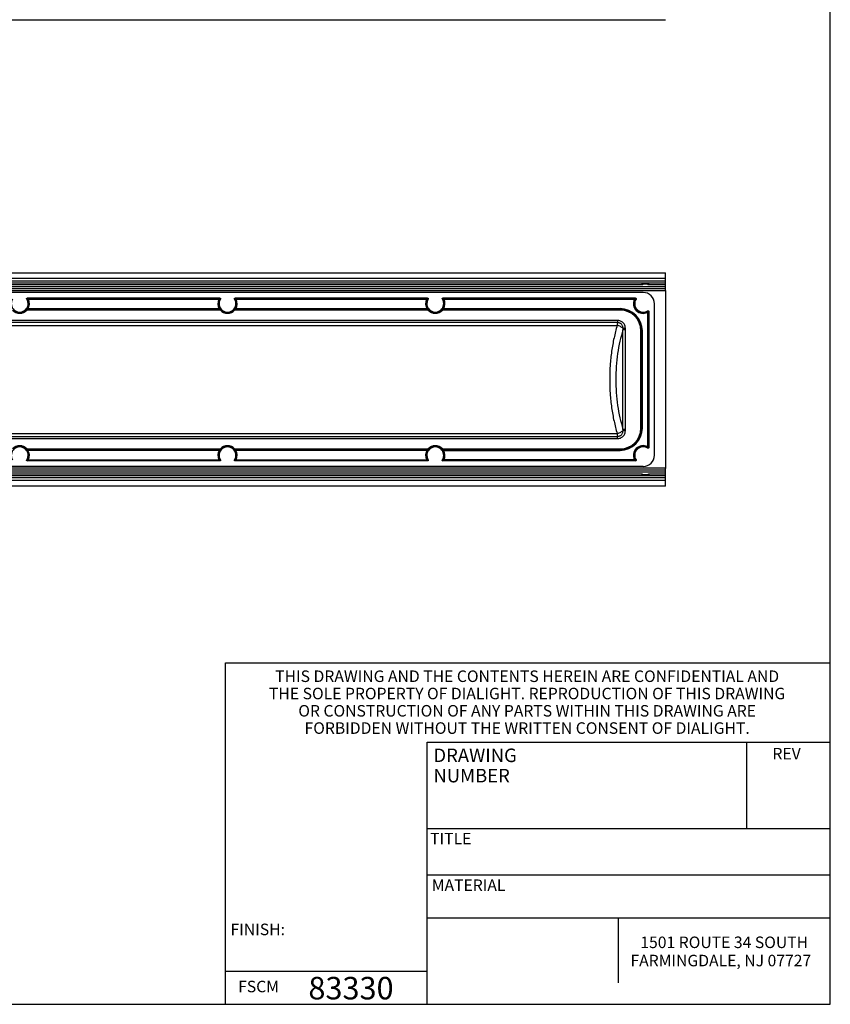
# Model space of a CAD drawing. Units: inches. Extents: x 0 to 21, y 0 to 15.5.
# Drawn here: x 15.4 to 21, y 0 to 6.8 of the extents above; entities that cross this region are included whole.
import ezdxf

# ---------------------------------------------------------------- set-up
doc = ezdxf.new("R2010")
doc.units = ezdxf.units.IN
doc.header["$LTSCALE"] = 1.155
doc.header["$MEASUREMENT"] = 0
doc.layers.get('0').update_dxf_attribs({"linetype": 'CONTINUOUS'})
doc.layers.add('3_ALL_AXES', color=7, linetype='CONTINUOUS')
doc.layers.add('7_ALL_FEATURES', color=7, linetype='CONTINUOUS')
doc.styles.get("Standard").update_dxf_attribs({"font": 'txt', "width": 0.8})

msp = doc.modelspace()

# ---------------------------------------------------------------- linework, layer by layer
at = {"color": 7, "linetype": 'CONTINUOUS'}
for p, q in [((21, 0), (21, 15.5)), ((16.8, 2.3702), (21, 2.3702)), ((16.8, 0), (16.8, 2.3702)), ((18.2, 1.82), (21, 1.82)), ((18.2, 0), (18.2, 1.82)), ((20.42, 1.22), (20.42, 1.82)), ((18.2, 1.22), (21, 1.22)), ((18.2, 0.9), (21, 0.9)), ((18.2, 0.6), (21, 0.6)), ((19.5295, 0.15), (19.5295, 0.6)), ((16.8, 0.23), (18.2, 0.23)), ((0, 0), (21, 0))]:
    msp.add_line(p, q, dxfattribs=at)
at = {"layer": '3_ALL_AXES', "color": 7, "linetype": 'CONTINUOUS'}
for p, q in [((19.8558, 4.9554), (19.8558, 5.0791)), ((19.8558, 5.0413), (4.9385, 5.0413)), ((19.8558, 5.0225), (4.9385, 5.0225)), ((19.8558, 5.0088), (4.9385, 5.0088)), ((19.6943, 4.9954), (5.1, 4.9954)), ((19.7303, 5.0017), (19.7012, 5.0017)), ((19.7369, 5.0088), (19.7383, 5.0026)), ((19.8558, 4.9954), (19.7372, 4.9954)), ((19.8558, 4.9821), (4.9385, 4.9821)), ((19.8558, 4.9687), (4.9385, 4.9687)), ((19.8558, 4.9554), (4.9385, 4.9554)), ((19.8558, 3.7222), (4.9385, 3.7222)), ((19.8558, 3.7088), (4.9385, 3.7088)), ((19.8558, 3.6954), (4.9385, 3.6954)), ((19.8558, 3.7088), (19.8558, 3.7222)), ((19.8558, 3.6954), (19.8558, 3.7088)), ((19.8558, 3.6821), (19.8558, 3.6954)), ((19.8558, 3.6688), (4.9385, 3.6688)), ((19.8558, 3.655), (4.9385, 3.655)), ((19.8558, 3.6363), (4.9385, 3.6363)), ((19.6943, 3.6821), (5.1, 3.6821)), ((19.6946, 3.6688), (19.6932, 3.675)), ((19.7303, 3.6759), (19.7012, 3.6759)), ((19.7361, 3.6818), (19.7373, 3.6821)), ((19.8558, 3.6821), (19.7372, 3.6821)), ((19.8558, 3.5985), (19.8558, 3.6821))]:
    msp.add_line(p, q, dxfattribs=at)
for points, knots in [([(19.6925, 4.9979), (19.6925, 4.9987), (19.6927, 5.0003), (19.6935, 5.0039), (19.6942, 5.0067), (19.6946, 5.0088)], [0, 0, 0, 0, 0.193802, 0.434979, 1, 1, 1, 1]), ([(19.6941, 4.9954), (19.6939, 4.9954), (19.6934, 4.9955), (19.6928, 4.9961), (19.6925, 4.9969), (19.6925, 4.9976), (19.6925, 4.9979)], [0, 0, 0, 0, 0.211217, 0.420054, 0.67395, 1, 1, 1, 1]), ([(19.6964, 4.9963), (19.6962, 4.9962), (19.6955, 4.9958), (19.6947, 4.9954), (19.6941, 4.9954)], [0, 0, 0, 0, 0.294368, 1, 1, 1, 1]), ([(19.7012, 5.005), (19.7012, 5.0031), (19.7001, 4.9997), (19.6976, 4.9971), (19.6964, 4.9963)], [0, 0, 0, 0, 0.564232, 1, 1, 1, 1]), ([(19.7303, 5.005), (19.728, 5.0044), (19.7232, 5.0036), (19.7157, 5.0031), (19.7083, 5.0036), (19.7034, 5.0044), (19.7012, 5.005)], [0, 0, 0, 0, 0.236863, 0.5, 0.763137, 1, 1, 1, 1]), ([(19.7312, 5.0009), (19.731, 5.0013), (19.7305, 5.0026), (19.7303, 5.004), (19.7303, 5.005)], [0, 0, 0, 0, 0.237892, 1, 1, 1, 1]), ([(19.7373, 4.9954), (19.7368, 4.9954), (19.7357, 4.9958), (19.7334, 4.9975), (19.7319, 4.9994), (19.7312, 5.0009)], [0, 0, 0, 0, 0.173668, 0.403116, 1, 1, 1, 1]), ([(19.739, 4.9979), (19.739, 4.9976), (19.7389, 4.9969), (19.7386, 4.9961), (19.7381, 4.9955), (19.7376, 4.9954), (19.7373, 4.9954)], [0, 0, 0, 0, 0.32639, 0.579751, 0.787649, 1, 1, 1, 1]), ([(19.7383, 5.0026), (19.7385, 5.0018), (19.7388, 5.0002), (19.739, 4.9987), (19.739, 4.9979)], [0, 0, 0, 0, 0.554163, 1, 1, 1, 1]), ([(19.6925, 3.6796), (19.6925, 3.68), (19.6925, 3.6806), (19.6928, 3.6815), (19.6934, 3.682), (19.6939, 3.6821), (19.6941, 3.6821)], [0, 0, 0, 0, 0.326457, 0.579845, 0.787691, 1, 1, 1, 1]), ([(19.6932, 3.675), (19.693, 3.6758), (19.6927, 3.6773), (19.6925, 3.6789), (19.6925, 3.6796)], [0, 0, 0, 0, 0.553843, 1, 1, 1, 1]), ([(19.6941, 3.6821), (19.6946, 3.6821), (19.6957, 3.6817), (19.698, 3.6801), (19.6996, 3.6782), (19.7003, 3.6767)], [0, 0, 0, 0, 0.173936, 0.4034, 1, 1, 1, 1]), ([(19.7003, 3.6767), (19.7004, 3.6764), (19.7009, 3.6751), (19.7012, 3.6736), (19.7012, 3.6725)], [0, 0, 0, 0, 0.237555, 1, 1, 1, 1]), ([(19.7303, 3.6725), (19.728, 3.6731), (19.7232, 3.674), (19.7157, 3.6744), (19.7083, 3.674), (19.7034, 3.6731), (19.7012, 3.6725)], [0, 0, 0, 0, 0.236863, 0.5, 0.763137, 1, 1, 1, 1]), ([(19.7303, 3.6725), (19.7303, 3.6729), (19.7304, 3.6743), (19.7308, 3.6757), (19.7312, 3.6766)], [0, 0, 0, 0, 0.262747, 1, 1, 1, 1]), ([(19.7312, 3.6766), (19.7317, 3.6779), (19.7332, 3.6799), (19.7351, 3.6814), (19.7361, 3.6818)], [0, 0, 0, 0, 0.565924, 1, 1, 1, 1]), ([(19.739, 3.6796), (19.739, 3.6789), (19.7388, 3.6773), (19.738, 3.6737), (19.7373, 3.6708), (19.7369, 3.6688)], [0, 0, 0, 0, 0.193862, 0.435028, 1, 1, 1, 1]), ([(19.7373, 3.6821), (19.7376, 3.6821), (19.7381, 3.682), (19.7386, 3.6815), (19.7389, 3.6806), (19.739, 3.68), (19.739, 3.6796)], [0, 0, 0, 0, 0.212321, 0.420159, 0.673544, 1, 1, 1, 1])]:
    msp.add_open_spline(points, degree=3, knots=knots, dxfattribs=at)
at = {"layer": '7_ALL_FEATURES', "color": 7, "linetype": 'CONTINUOUS'}
for p, q in [((4.9385, 6.8373), (19.8558, 6.8373)), ((4.9385, 5.0791), (19.8558, 5.0791)), ((19.7, 4.9433), (12.485, 4.9433)), ((19.8558, 4.9562), (19.8558, 3.7213)), ((16.7609, 4.9043), (15.4238, 4.9043)), ((18.2039, 4.9043), (16.8668, 4.9043)), ((19.6469, 4.9043), (18.3098, 4.9043)), ((19.778, 3.8123), (19.778, 4.8653)), ((19.739, 4.8122), (19.739, 3.8654)), ((16.7609, 3.7733), (15.4238, 3.7733)), ((18.2039, 3.7733), (16.8668, 3.7733)), ((19.6469, 3.7733), (18.3098, 3.7733)), ((19.7, 3.7343), (12.485, 3.7343)), ((19.8558, 3.5984), (4.9385, 3.5984))]:
    msp.add_line(p, q, dxfattribs=at)
at = {"layer": '7_ALL_FEATURES', "color": 9, "linetype": 'CONTINUOUS'}
for p, q in [((15.4306, 4.8957), (15.4264, 4.8935)), ((15.4306, 4.9003), (16.7541, 4.9003)), ((15.4306, 4.8957), (15.4306, 4.9003)), ((15.4306, 4.8957), (16.7541, 4.8957)), ((16.7541, 4.8957), (16.7541, 4.9003)), ((16.7541, 4.8957), (16.7582, 4.8935)), ((16.8736, 4.8957), (16.8694, 4.8935)), ((16.8736, 4.9003), (18.1971, 4.9003)), ((16.8736, 4.8957), (16.8736, 4.9003)), ((16.8736, 4.8957), (18.1971, 4.8957)), ((18.1971, 4.8957), (18.1971, 4.9003)), ((18.1971, 4.8957), (18.2012, 4.8935)), ((18.3166, 4.8957), (18.3124, 4.8935)), ((18.3166, 4.9003), (19.6401, 4.9003)), ((18.3166, 4.8957), (18.3166, 4.9003)), ((18.3166, 4.8957), (19.6401, 4.8957)), ((19.6401, 4.8957), (19.6401, 4.9003)), ((19.6401, 4.8957), (19.6442, 4.8935)), ((15.4166, 4.8239), (15.42, 4.8207)), ((16.7646, 4.8207), (15.42, 4.8207)), ((15.4244, 4.833), (15.4235, 4.8326)), ((15.4284, 4.8306), (15.4244, 4.833)), ((16.7572, 4.8254), (15.4274, 4.8254)), ((16.7562, 4.8306), (15.4284, 4.8306)), ((15.4284, 4.8306), (15.4284, 4.826)), ((16.7562, 4.826), (15.4284, 4.826)), ((16.7562, 4.8306), (16.7603, 4.833)), ((16.7562, 4.8306), (16.7562, 4.826)), ((16.7612, 4.8326), (16.7603, 4.833)), ((16.7681, 4.8239), (16.7646, 4.8207)), ((16.8596, 4.8239), (16.863, 4.8207)), ((18.2076, 4.8207), (16.863, 4.8207)), ((16.8674, 4.833), (16.8665, 4.8326)), ((16.8714, 4.8306), (16.8674, 4.833)), ((18.2002, 4.8254), (16.8704, 4.8254)), ((18.1992, 4.8306), (16.8714, 4.8306)), ((16.8714, 4.8306), (16.8714, 4.826)), ((18.1992, 4.826), (16.8714, 4.826)), ((18.1992, 4.8306), (18.2033, 4.833)), ((18.1992, 4.8306), (18.1992, 4.826)), ((18.2042, 4.8326), (18.2033, 4.833)), ((18.2111, 4.8239), (18.2076, 4.8207)), ((18.3026, 4.8239), (18.306, 4.8207)), ((19.5407, 4.8207), (18.306, 4.8207)), ((18.3104, 4.833), (18.3095, 4.8326)), ((18.3144, 4.8306), (18.3104, 4.833)), ((19.5407, 4.8254), (18.3134, 4.8254)), ((19.5407, 4.8306), (18.3144, 4.8306)), ((18.3144, 4.8306), (18.3144, 4.826)), ((19.5407, 4.826), (18.3144, 4.826)), ((19.5407, 4.8207), (19.5407, 4.8306)), ((19.7304, 4.8054), (19.7282, 4.8095)), ((19.7304, 4.8054), (19.735, 4.8054)), ((19.7304, 4.8054), (19.7304, 3.8722)), ((19.735, 4.8054), (19.735, 3.8722)), ((19.5218, 4.7492), (12.6632, 4.7492)), ((19.5218, 4.7336), (12.6632, 4.7336)), ((19.5218, 4.7492), (19.5218, 4.7336)), ((12.6648, 4.7146), (19.5202, 4.7146)), ((19.5771, 4.6848), (19.5603, 4.6848)), ((19.5603, 3.9927), (19.5603, 4.6848)), ((19.5769, 4.6938), (19.5607, 4.693)), ((19.5771, 3.9927), (19.5771, 4.6848)), ((19.6848, 4.6767), (19.6947, 4.6767)), ((19.6848, 4.0009), (19.6848, 4.6767)), ((19.6895, 4.0009), (19.6895, 4.6767)), ((19.69, 4.0009), (19.69, 4.6767)), ((19.6947, 4.0009), (19.6947, 4.6767)), ((19.5771, 3.9927), (19.5603, 3.9927)), ((19.5769, 3.9838), (19.5607, 3.9845)), ((19.6848, 4.0009), (19.6947, 4.0009)), ((12.6632, 3.944), (19.5218, 3.944)), ((12.6632, 3.9284), (19.5218, 3.9284)), ((12.6648, 3.9629), (19.5202, 3.9629)), ((19.5218, 3.9284), (19.5218, 3.944)), ((15.4166, 3.8537), (15.42, 3.8568)), ((15.42, 3.8568), (16.7646, 3.8568)), ((15.4235, 3.845), (15.4244, 3.8445)), ((15.4244, 3.8445), (15.4284, 3.8469)), ((15.4274, 3.8521), (16.7572, 3.8521)), ((16.7562, 3.8516), (15.4284, 3.8516)), ((15.4284, 3.8516), (15.4284, 3.8469)), ((16.7562, 3.8469), (15.4284, 3.8469)), ((16.7562, 3.8516), (16.7562, 3.8469)), ((16.7603, 3.8445), (16.7562, 3.8469)), ((16.7603, 3.8445), (16.7612, 3.845)), ((16.7681, 3.8537), (16.7646, 3.8568)), ((16.8596, 3.8537), (16.863, 3.8568)), ((16.863, 3.8568), (18.2076, 3.8568)), ((16.8665, 3.845), (16.8674, 3.8445)), ((16.8674, 3.8445), (16.8714, 3.8469)), ((16.8704, 3.8521), (18.2002, 3.8521)), ((18.1992, 3.8516), (16.8714, 3.8516)), ((16.8714, 3.8516), (16.8714, 3.8469)), ((18.1992, 3.8469), (16.8714, 3.8469)), ((18.1992, 3.8516), (18.1992, 3.8469)), ((18.2033, 3.8445), (18.1992, 3.8469)), ((18.2033, 3.8445), (18.2042, 3.845)), ((18.2111, 3.8537), (18.2076, 3.8568)), ((18.3026, 3.8537), (18.306, 3.8568)), ((18.306, 3.8568), (19.5407, 3.8568)), ((18.3095, 3.845), (18.3104, 3.8445)), ((18.3144, 3.8469), (18.3104, 3.8445)), ((18.3134, 3.8521), (19.5407, 3.8521)), ((18.3144, 3.8516), (19.5407, 3.8516)), ((18.3144, 3.8469), (18.3144, 3.8516)), ((18.3144, 3.8469), (19.5407, 3.8469)), ((19.5407, 3.8568), (19.5407, 3.8469)), ((19.7304, 3.8722), (19.7282, 3.868)), ((19.7304, 3.8722), (19.735, 3.8722)), ((15.4264, 3.784), (15.4306, 3.7819)), ((15.4306, 3.7819), (16.7541, 3.7819)), ((15.4306, 3.7772), (15.4306, 3.7819)), ((15.4306, 3.7772), (16.7541, 3.7772)), ((16.7582, 3.784), (16.7541, 3.7819)), ((16.7541, 3.7772), (16.7541, 3.7819)), ((16.8694, 3.784), (16.8736, 3.7819)), ((16.8736, 3.7819), (18.1971, 3.7819)), ((16.8736, 3.7772), (16.8736, 3.7819)), ((16.8736, 3.7772), (18.1971, 3.7772)), ((18.2012, 3.784), (18.1971, 3.7819)), ((18.1971, 3.7772), (18.1971, 3.7819)), ((18.3166, 3.7819), (18.3124, 3.784)), ((19.6401, 3.7819), (18.3166, 3.7819)), ((18.3166, 3.7819), (18.3166, 3.7772)), ((19.6401, 3.7772), (18.3166, 3.7772)), ((19.6401, 3.7819), (19.6442, 3.784)), ((19.6401, 3.7819), (19.6401, 3.7772))]:
    msp.add_line(p, q, dxfattribs=at)
at = {"layer": '7_ALL_FEATURES', "color": 7, "linetype": 'CONTINUOUS'}
for centre, radius, start, end in [((19.7, 4.8653), 0.078, 0, 90), ((15.3708, 4.8651), 0.0585, 146.92415, 33.07586), ((16.8138, 4.8651), 0.0585, 146.92415, 33.07586), ((18.2568, 4.8651), 0.0585, 146.92415, 33.07586), ((19.6998, 4.8651), 0.0585, 146.92415, 303.07586), ((15.3708, 3.8124), 0.0585, 326.92415, 213.07586), ((16.8138, 3.8124), 0.0585, 326.92415, 213.07586), ((18.2568, 3.8124), 0.0585, 326.92415, 213.07586), ((19.6998, 3.8124), 0.0585, 56.92415, 213.07586), ((19.7, 3.8123), 0.078, 270, 360)]:
    msp.add_arc(centre, radius, start, end, dxfattribs=at)
at = {"layer": '7_ALL_FEATURES', "color": 9, "linetype": 'CONTINUOUS'}
for centre, radius, start, end in [((15.3559, 4.7694), 0.1427, 60.40309, 63.3904), ((15.3515, 4.7711), 0.1515, 58.53026, 61.50357), ((15.3708, 4.8651), 0.0624, 329.08078, 27.0822), ((15.3708, 4.8651), 0.0671, 329.08078, 27.0822), ((16.8138, 4.8651), 0.0671, 152.91781, 210.91922), ((16.8138, 4.8651), 0.0624, 152.91781, 210.91922), ((16.832, 4.7731), 0.1492, 118.47381, 121.49226), ((16.8278, 4.7712), 0.1407, 116.58856, 119.61798), ((16.7989, 4.7694), 0.1427, 60.40309, 63.3904), ((16.7945, 4.7711), 0.1515, 58.53026, 61.50357), ((16.8138, 4.8651), 0.0624, 329.08078, 27.0822), ((16.8138, 4.8651), 0.0671, 329.08078, 27.0822), ((18.2568, 4.8651), 0.0671, 152.91781, 210.91922), ((18.2568, 4.8651), 0.0624, 152.91781, 210.91922), ((18.275, 4.7731), 0.1492, 118.47381, 121.49226), ((18.2708, 4.7712), 0.1407, 116.58857, 119.61797), ((18.2419, 4.7694), 0.1427, 60.40311, 63.39037), ((18.2375, 4.7711), 0.1515, 58.53026, 61.50359), ((18.2568, 4.8651), 0.0624, 329.08078, 27.0822), ((18.2568, 4.8651), 0.0671, 329.08078, 27.0822), ((19.6998, 4.8651), 0.0671, 152.91781, 297.0822), ((19.6998, 4.8651), 0.0624, 152.91781, 297.0822), ((19.718, 4.7731), 0.1492, 118.47381, 121.49226), ((19.7138, 4.7712), 0.1407, 116.58857, 119.61798), ((15.3708, 4.8651), 0.0663, 222.04166, 317.95834), ((15.3708, 4.8651), 0.0616, 222.04166, 317.95834), ((15.3528, 4.9594), 0.1533, 299.13326, 299.5408), ((16.8319, 4.9594), 0.1534, 240.45923, 240.86677), ((16.8138, 4.8651), 0.0663, 222.04166, 317.95834), ((16.8138, 4.8651), 0.0616, 222.04166, 317.95834), ((16.7958, 4.9594), 0.1533, 299.13326, 299.5408), ((18.2749, 4.9594), 0.1534, 240.45923, 240.86677), ((18.2568, 4.8651), 0.0663, 222.04166, 317.95834), ((18.2568, 4.8651), 0.0616, 222.04166, 317.95834), ((18.2388, 4.9594), 0.1533, 299.13326, 299.5408), ((19.5407, 4.6767), 0.154, 0, 90), ((19.5407, 4.6767), 0.1493, 0, 90), ((19.5407, 4.6767), 0.1488, 0, 90), ((19.5407, 4.6767), 0.1441, 0, 90), ((19.6041, 4.88), 0.1427, 330.40309, 333.3904), ((19.6058, 4.8844), 0.1515, 328.53025, 331.50357), ((19.3329, 4.7007), 0.228, 356.00721, 358.0771), ((19.3819, 4.6849), 0.1952, 359.96097, 2.59367), ((19.5407, 4.0009), 0.154, 270, 360), ((19.5407, 4.0009), 0.1493, 270, 360), ((19.5407, 4.0009), 0.1488, 270, 360), ((19.5407, 4.0009), 0.1441, 270, 360), ((19.3324, 3.9768), 0.2285, 1.925, 3.99022), ((19.3808, 3.9926), 0.1962, 357.41337, 0.03163), ((15.3708, 3.8124), 0.0663, 42.04166, 137.95834), ((15.3708, 3.8124), 0.0616, 42.04166, 137.95834), ((15.3708, 3.8124), 0.0624, 332.91781, 30.91922), ((15.3528, 3.7181), 0.1534, 60.45923, 60.86677), ((15.3708, 3.8124), 0.0671, 332.91781, 30.91922), ((16.8138, 3.8124), 0.0671, 149.08078, 207.0822), ((16.8138, 3.8124), 0.0624, 149.08078, 207.0822), ((16.8319, 3.7182), 0.1533, 119.13326, 119.5408), ((16.8138, 3.8124), 0.0663, 42.04166, 137.95834), ((16.8138, 3.8124), 0.0616, 42.04166, 137.95834), ((16.8138, 3.8124), 0.0624, 332.91781, 30.91922), ((16.7958, 3.7181), 0.1534, 60.45923, 60.86677), ((16.8138, 3.8124), 0.0671, 332.91781, 30.91922), ((18.2568, 3.8124), 0.0671, 149.08078, 207.0822), ((18.2568, 3.8124), 0.0624, 149.08078, 207.0822), ((18.2749, 3.7182), 0.1533, 119.13326, 119.5408), ((18.2568, 3.8124), 0.0663, 42.04166, 137.95834), ((18.2568, 3.8124), 0.0616, 42.04166, 137.95834), ((18.2568, 3.8124), 0.0624, 332.91781, 30.91922), ((18.2388, 3.7181), 0.1534, 60.45923, 60.86677), ((18.2568, 3.8124), 0.0671, 332.91781, 30.91922), ((19.6998, 3.8124), 0.0671, 62.91781, 207.0822), ((19.6998, 3.8124), 0.0624, 62.91781, 207.0822), ((19.6059, 3.7985), 0.1407, 26.58857, 29.61798), ((19.6078, 3.7942), 0.1492, 28.47381, 31.49226), ((15.3568, 3.9064), 0.1407, 296.58856, 299.61798), ((15.3526, 3.9044), 0.1492, 298.47381, 301.49226), ((16.8332, 3.9064), 0.1515, 238.53026, 241.50357), ((16.8287, 3.9081), 0.1427, 240.40309, 243.3904), ((16.7998, 3.9064), 0.1407, 296.58856, 299.61798), ((16.7956, 3.9044), 0.1492, 298.47381, 301.49226), ((18.2762, 3.9064), 0.1515, 238.53026, 241.50359), ((18.2717, 3.9081), 0.1427, 240.40311, 243.39037), ((18.2428, 3.9064), 0.1407, 296.58857, 299.61797), ((18.2386, 3.9044), 0.1492, 298.47381, 301.49226), ((19.7192, 3.9064), 0.1515, 238.53025, 241.50357), ((19.7147, 3.9081), 0.1427, 240.40309, 243.3904)]:
    msp.add_arc(centre, radius, start, end, dxfattribs=at)
at = {"layer": '7_ALL_FEATURES', "color": 7, "linetype": 'CONTINUOUS'}
for points, knots in [([(15.4198, 4.897), (15.4194, 4.8977), (15.4189, 4.8994), (15.4194, 4.9019), (15.4212, 4.9038), (15.4229, 4.9043), (15.4238, 4.9043)], [0, 0, 0, 0, 0.25, 0.499973, 0.749959, 1, 1, 1, 1]), ([(16.7609, 4.9043), (16.7617, 4.9043), (16.7634, 4.9038), (16.7652, 4.9019), (16.7658, 4.8994), (16.7653, 4.8977), (16.7648, 4.897)], [0, 0, 0, 0, 0.250079, 0.500086, 0.750035, 1, 1, 1, 1]), ([(16.8628, 4.897), (16.8624, 4.8977), (16.8619, 4.8994), (16.8624, 4.9019), (16.8642, 4.9038), (16.8659, 4.9043), (16.8668, 4.9043)], [0, 0, 0, 0, 0.25, 0.499973, 0.749959, 1, 1, 1, 1]), ([(18.2039, 4.9043), (18.2047, 4.9043), (18.2064, 4.9038), (18.2082, 4.9019), (18.2088, 4.8994), (18.2083, 4.8977), (18.2078, 4.897)], [0, 0, 0, 0, 0.250079, 0.500086, 0.750035, 1, 1, 1, 1]), ([(18.3058, 4.897), (18.3054, 4.8977), (18.3049, 4.8994), (18.3054, 4.9019), (18.3072, 4.9038), (18.3089, 4.9043), (18.3098, 4.9043)], [0, 0, 0, 0, 0.25, 0.499973, 0.749959, 1, 1, 1, 1]), ([(19.6469, 4.9043), (19.6477, 4.9043), (19.6494, 4.9038), (19.6512, 4.9019), (19.6518, 4.8994), (19.6513, 4.8977), (19.6508, 4.897)], [0, 0, 0, 0, 0.250079, 0.500086, 0.750035, 1, 1, 1, 1]), ([(19.7317, 4.8161), (19.7324, 4.8165), (19.7341, 4.8171), (19.7366, 4.8165), (19.7385, 4.8147), (19.739, 4.813), (19.739, 4.8122)], [0, 0, 0, 0, 0.25, 0.499973, 0.749959, 1, 1, 1, 1]), ([(19.739, 3.8654), (19.739, 3.8645), (19.7385, 3.8628), (19.7366, 3.861), (19.7341, 3.8605), (19.7324, 3.861), (19.7317, 3.8614)], [0, 0, 0, 0, 0.250188, 0.500214, 0.750093, 1, 1, 1, 1]), ([(15.4238, 3.7733), (15.4229, 3.7733), (15.4212, 3.7737), (15.4194, 3.7756), (15.4189, 3.7781), (15.4194, 3.7798), (15.4198, 3.7805)], [0, 0, 0, 0, 0.250188, 0.500214, 0.750093, 1, 1, 1, 1]), ([(16.7648, 3.7805), (16.7653, 3.7798), (16.7658, 3.7781), (16.7652, 3.7756), (16.7634, 3.7737), (16.7617, 3.7733), (16.7609, 3.7733)], [0, 0, 0, 0, 0.25, 0.499973, 0.749959, 1, 1, 1, 1]), ([(16.8668, 3.7733), (16.8659, 3.7733), (16.8642, 3.7737), (16.8624, 3.7756), (16.8619, 3.7781), (16.8624, 3.7798), (16.8628, 3.7805)], [0, 0, 0, 0, 0.250079, 0.500086, 0.750035, 1, 1, 1, 1]), ([(18.2078, 3.7805), (18.2083, 3.7798), (18.2088, 3.7781), (18.2082, 3.7756), (18.2064, 3.7737), (18.2047, 3.7733), (18.2039, 3.7733)], [0, 0, 0, 0, 0.25, 0.499973, 0.749959, 1, 1, 1, 1]), ([(18.3098, 3.7733), (18.3089, 3.7733), (18.3072, 3.7737), (18.3054, 3.7756), (18.3049, 3.7781), (18.3054, 3.7798), (18.3058, 3.7805)], [0, 0, 0, 0, 0.250079, 0.500086, 0.750035, 1, 1, 1, 1]), ([(19.6508, 3.7805), (19.6513, 3.7798), (19.6518, 3.7781), (19.6512, 3.7756), (19.6494, 3.7737), (19.6477, 3.7733), (19.6469, 3.7733)], [0, 0, 0, 0, 0.25, 0.499973, 0.749959, 1, 1, 1, 1])]:
    msp.add_open_spline(points, degree=3, knots=knots, dxfattribs=at)
at = {"layer": '7_ALL_FEATURES', "color": 9, "linetype": 'CONTINUOUS'}
for points, knots in [([(15.4264, 4.8935), (15.426, 4.8942), (15.4257, 4.8959), (15.4264, 4.8982), (15.4282, 4.8999), (15.4298, 4.9003), (15.4306, 4.9003)], [0, 0, 0, 0, 0.249884, 0.5, 0.750116, 1, 1, 1, 1]), ([(16.7541, 4.9003), (16.7549, 4.9003), (16.7565, 4.8999), (16.7582, 4.8982), (16.7589, 4.8959), (16.7586, 4.8942), (16.7582, 4.8935)], [0, 0, 0, 0, 0.249884, 0.5, 0.750116, 1, 1, 1, 1]), ([(16.8694, 4.8935), (16.869, 4.8942), (16.8687, 4.8959), (16.8694, 4.8982), (16.8712, 4.8999), (16.8728, 4.9003), (16.8736, 4.9003)], [0, 0, 0, 0, 0.249884, 0.5, 0.750116, 1, 1, 1, 1]), ([(18.1971, 4.9003), (18.1979, 4.9003), (18.1995, 4.8999), (18.2012, 4.8982), (18.2019, 4.8959), (18.2016, 4.8942), (18.2012, 4.8935)], [0, 0, 0, 0, 0.249884, 0.5, 0.750116, 1, 1, 1, 1]), ([(18.3124, 4.8935), (18.312, 4.8942), (18.3117, 4.8959), (18.3124, 4.8982), (18.3142, 4.8999), (18.3158, 4.9003), (18.3166, 4.9003)], [0, 0, 0, 0, 0.249884, 0.5, 0.750116, 1, 1, 1, 1]), ([(19.6401, 4.9003), (19.6409, 4.9003), (19.6425, 4.8999), (19.6442, 4.8982), (19.6449, 4.8959), (19.6446, 4.8942), (19.6442, 4.8935)], [0, 0, 0, 0, 0.249884, 0.5, 0.750116, 1, 1, 1, 1]), ([(15.4235, 4.8326), (15.4234, 4.8325), (15.4233, 4.8325), (15.4232, 4.8323), (15.423, 4.832), (15.4226, 4.8315), (15.422, 4.8307), (15.4212, 4.8295), (15.4202, 4.8282), (15.4187, 4.8263), (15.4174, 4.8248), (15.4166, 4.8239)], [0, 0, 0, 0, 0.010701, 0.03113, 0.061102, 0.10012, 0.202756, 0.33298, 0.483985, 0.649139, 1, 1, 1, 1]), ([(15.4274, 4.8254), (15.4274, 4.8254), (15.4273, 4.8253), (15.427, 4.8252), (15.4267, 4.825), (15.4262, 4.8246), (15.4255, 4.8241), (15.4245, 4.8234), (15.4234, 4.8228), (15.4219, 4.8218), (15.4208, 4.8212), (15.42, 4.8207)], [0, 0, 0, 0, 0.017576, 0.04942, 0.092848, 0.145079, 0.267419, 0.404162, 0.548723, 0.697496, 1, 1, 1, 1]), ([(15.4235, 4.8326), (15.423, 4.8319), (15.4226, 4.8302), (15.4232, 4.8277), (15.425, 4.8259), (15.4266, 4.8254), (15.4274, 4.8254)], [0, 0, 0, 0, 0.249456, 0.5, 0.750543, 1, 1, 1, 1]), ([(15.4284, 4.826), (15.4276, 4.826), (15.4259, 4.8264), (15.4241, 4.8282), (15.4235, 4.8307), (15.424, 4.8323), (15.4244, 4.833)], [0, 0, 0, 0, 0.249863, 0.5, 0.750137, 1, 1, 1, 1]), ([(16.7603, 4.833), (16.7607, 4.8323), (16.7611, 4.8307), (16.7605, 4.8282), (16.7587, 4.8264), (16.7571, 4.826), (16.7562, 4.826)], [0, 0, 0, 0, 0.249863, 0.5, 0.750137, 1, 1, 1, 1]), ([(16.7612, 4.8326), (16.7616, 4.8319), (16.7621, 4.8302), (16.7615, 4.8277), (16.7597, 4.8259), (16.758, 4.8254), (16.7572, 4.8254)], [0, 0, 0, 0, 0.249457, 0.5, 0.750543, 1, 1, 1, 1]), ([(16.7646, 4.8207), (16.7638, 4.8212), (16.7627, 4.8218), (16.7612, 4.8228), (16.7602, 4.8234), (16.7592, 4.8241), (16.7584, 4.8246), (16.7579, 4.825), (16.7576, 4.8252), (16.7574, 4.8253), (16.7573, 4.8254), (16.7572, 4.8254)], [0, 0, 0, 0, 0.302109, 0.450667, 0.595077, 0.731746, 0.854134, 0.906499, 0.950077, 0.982258, 1, 1, 1, 1]), ([(16.7681, 4.8239), (16.7672, 4.8248), (16.766, 4.8263), (16.7645, 4.8282), (16.7635, 4.8295), (16.7626, 4.8307), (16.762, 4.8315), (16.7616, 4.832), (16.7614, 4.8323), (16.7613, 4.8325), (16.7612, 4.8325), (16.7612, 4.8326)], [0, 0, 0, 0, 0.350323, 0.515346, 0.666318, 0.79664, 0.899469, 0.938621, 0.968683, 0.989227, 1, 1, 1, 1]), ([(16.8665, 4.8326), (16.8664, 4.8325), (16.8663, 4.8325), (16.8662, 4.8323), (16.866, 4.832), (16.8656, 4.8315), (16.865, 4.8307), (16.8642, 4.8295), (16.8632, 4.8282), (16.8617, 4.8263), (16.8604, 4.8248), (16.8596, 4.8239)], [0, 0, 0, 0, 0.010701, 0.03113, 0.061102, 0.10012, 0.202756, 0.33298, 0.483985, 0.649139, 1, 1, 1, 1]), ([(16.8704, 4.8254), (16.8704, 4.8254), (16.8703, 4.8253), (16.87, 4.8252), (16.8697, 4.825), (16.8692, 4.8246), (16.8685, 4.8241), (16.8675, 4.8234), (16.8664, 4.8228), (16.8649, 4.8218), (16.8638, 4.8212), (16.863, 4.8207)], [0, 0, 0, 0, 0.017576, 0.04942, 0.092848, 0.145079, 0.267419, 0.404162, 0.548723, 0.697496, 1, 1, 1, 1]), ([(16.8665, 4.8326), (16.866, 4.8319), (16.8656, 4.8302), (16.8662, 4.8277), (16.868, 4.8259), (16.8696, 4.8254), (16.8704, 4.8254)], [0, 0, 0, 0, 0.249456, 0.5, 0.750543, 1, 1, 1, 1]), ([(16.8714, 4.826), (16.8706, 4.826), (16.8689, 4.8264), (16.8671, 4.8282), (16.8665, 4.8307), (16.867, 4.8323), (16.8674, 4.833)], [0, 0, 0, 0, 0.249863, 0.5, 0.750137, 1, 1, 1, 1]), ([(18.2033, 4.833), (18.2037, 4.8323), (18.2041, 4.8307), (18.2035, 4.8282), (18.2017, 4.8264), (18.2001, 4.826), (18.1992, 4.826)], [0, 0, 0, 0, 0.249863, 0.5, 0.750137, 1, 1, 1, 1]), ([(18.2042, 4.8326), (18.2046, 4.8319), (18.2051, 4.8302), (18.2045, 4.8277), (18.2027, 4.8259), (18.201, 4.8254), (18.2002, 4.8254)], [0, 0, 0, 0, 0.249457, 0.5, 0.750543, 1, 1, 1, 1]), ([(18.2076, 4.8207), (18.2068, 4.8212), (18.2057, 4.8218), (18.2042, 4.8228), (18.2032, 4.8234), (18.2022, 4.8241), (18.2014, 4.8246), (18.2009, 4.825), (18.2006, 4.8252), (18.2004, 4.8253), (18.2003, 4.8254), (18.2002, 4.8254)], [0, 0, 0, 0, 0.302109, 0.450667, 0.595077, 0.731746, 0.854134, 0.906499, 0.950077, 0.982258, 1, 1, 1, 1]), ([(18.2111, 4.8239), (18.2102, 4.8248), (18.209, 4.8263), (18.2075, 4.8282), (18.2065, 4.8295), (18.2056, 4.8307), (18.205, 4.8315), (18.2046, 4.832), (18.2044, 4.8323), (18.2043, 4.8325), (18.2042, 4.8325), (18.2042, 4.8326)], [0, 0, 0, 0, 0.350323, 0.515346, 0.666318, 0.79664, 0.899469, 0.938621, 0.968683, 0.989227, 1, 1, 1, 1]), ([(18.3095, 4.8326), (18.3094, 4.8325), (18.3093, 4.8325), (18.3092, 4.8323), (18.309, 4.832), (18.3086, 4.8315), (18.308, 4.8307), (18.3072, 4.8295), (18.3062, 4.8282), (18.3047, 4.8263), (18.3034, 4.8248), (18.3026, 4.8239)], [0, 0, 0, 0, 0.010701, 0.03113, 0.061102, 0.10012, 0.202756, 0.33298, 0.483985, 0.649139, 1, 1, 1, 1]), ([(18.3134, 4.8254), (18.3134, 4.8254), (18.3133, 4.8253), (18.313, 4.8252), (18.3127, 4.825), (18.3122, 4.8246), (18.3115, 4.8241), (18.3105, 4.8234), (18.3094, 4.8228), (18.3079, 4.8218), (18.3068, 4.8212), (18.306, 4.8207)], [0, 0, 0, 0, 0.017576, 0.04942, 0.092848, 0.145079, 0.267419, 0.404162, 0.548723, 0.697496, 1, 1, 1, 1]), ([(18.3095, 4.8326), (18.309, 4.8319), (18.3086, 4.8302), (18.3092, 4.8277), (18.311, 4.8259), (18.3126, 4.8254), (18.3134, 4.8254)], [0, 0, 0, 0, 0.249456, 0.5, 0.750543, 1, 1, 1, 1]), ([(18.3144, 4.826), (18.3136, 4.826), (18.3119, 4.8264), (18.3101, 4.8282), (18.3095, 4.8307), (18.31, 4.8323), (18.3104, 4.833)], [0, 0, 0, 0, 0.249863, 0.5, 0.750137, 1, 1, 1, 1]), ([(19.7282, 4.8095), (19.7289, 4.8099), (19.7306, 4.8102), (19.7329, 4.8095), (19.7346, 4.8078), (19.735, 4.8062), (19.735, 4.8054)], [0, 0, 0, 0, 0.249884, 0.5, 0.750116, 1, 1, 1, 1]), ([(19.5218, 4.7336), (19.5214, 4.7307), (19.5207, 4.7244), (19.5204, 4.7181), (19.5202, 4.7146)], [0, 0, 0, 0, 0.452578, 1, 1, 1, 1]), ([(19.5769, 4.6938), (19.5767, 4.6974), (19.576, 4.7046), (19.573, 4.7151), (19.5679, 4.7247), (19.5611, 4.7332), (19.5527, 4.7402), (19.5431, 4.7453), (19.5326, 4.7485), (19.5254, 4.7492), (19.5218, 4.7492)], [0, 0, 0, 0, 0.124958, 0.249879, 0.374809, 0.499765, 0.624758, 0.749785, 0.874885, 1, 1, 1, 1]), ([(19.5607, 4.693), (19.5608, 4.6957), (19.5606, 4.7009), (19.5588, 4.7087), (19.5553, 4.7158), (19.5504, 4.7221), (19.5443, 4.7272), (19.5373, 4.7309), (19.5297, 4.7332), (19.5244, 4.7336), (19.5218, 4.7336)], [0, 0, 0, 0, 0.12465, 0.249493, 0.374461, 0.499485, 0.62455, 0.74965, 0.874817, 1, 1, 1, 1]), ([(19.5202, 4.7146), (19.5116, 4.6858), (19.4965, 4.6262), (19.4802, 4.5336), (19.4702, 4.4372), (19.4668, 4.3388), (19.4702, 4.2404), (19.4802, 4.144), (19.4965, 4.0514), (19.5116, 3.9917), (19.5202, 3.9629)], [0, 0, 0, 0, 0.118373, 0.242271, 0.370102, 0.5, 0.629898, 0.757729, 0.881627, 1, 1, 1, 1]), ([(19.5603, 4.6848), (19.5521, 4.6583), (19.5376, 4.6034), (19.5219, 4.5181), (19.5122, 4.4293), (19.509, 4.3388), (19.5122, 4.2482), (19.5219, 4.1594), (19.5376, 4.0742), (19.5521, 4.0192), (19.5603, 3.9927)], [0, 0, 0, 0, 0.118674, 0.242612, 0.370314, 0.5, 0.629686, 0.757388, 0.881326, 1, 1, 1, 1]), ([(19.5607, 4.693), (19.5585, 4.6955), (19.5531, 4.7002), (19.5434, 4.7062), (19.5323, 4.7111), (19.5243, 4.7136), (19.5202, 4.7146)], [0, 0, 0, 0, 0.214779, 0.461012, 0.727455, 1, 1, 1, 1]), ([(19.5607, 3.9845), (19.5585, 3.982), (19.5531, 3.9773), (19.5434, 3.9714), (19.5323, 3.9664), (19.5243, 3.9639), (19.5202, 3.9629)], [0, 0, 0, 0, 0.214774, 0.461012, 0.72746, 1, 1, 1, 1]), ([(19.5218, 3.944), (19.5244, 3.9439), (19.5297, 3.9444), (19.5373, 3.9466), (19.5443, 3.9503), (19.5504, 3.9554), (19.5553, 3.9617), (19.5588, 3.9689), (19.5606, 3.9766), (19.5608, 3.9819), (19.5607, 3.9845)], [0, 0, 0, 0, 0.125156, 0.250271, 0.375359, 0.500416, 0.625443, 0.750424, 0.875298, 1, 1, 1, 1]), ([(19.5218, 3.9284), (19.5254, 3.9284), (19.5326, 3.9291), (19.5431, 3.9322), (19.5527, 3.9374), (19.5611, 3.9443), (19.5679, 3.9528), (19.5729, 3.9625), (19.576, 3.9729), (19.5767, 3.9802), (19.5769, 3.9838)], [0, 0, 0, 0, 0.125088, 0.250133, 0.375149, 0.500133, 0.625094, 0.750038, 0.874991, 1, 1, 1, 1]), ([(19.5202, 3.9629), (19.5204, 3.9595), (19.5208, 3.9531), (19.5214, 3.9468), (19.5218, 3.944)], [0, 0, 0, 0, 0.54748, 1, 1, 1, 1]), ([(15.4166, 3.8537), (15.4174, 3.8527), (15.4187, 3.8512), (15.4202, 3.8493), (15.4212, 3.848), (15.422, 3.8469), (15.4226, 3.846), (15.423, 3.8455), (15.4232, 3.8453), (15.4233, 3.8451), (15.4234, 3.845), (15.4235, 3.845)], [0, 0, 0, 0, 0.350323, 0.515346, 0.666318, 0.79664, 0.899469, 0.938621, 0.968683, 0.989227, 1, 1, 1, 1]), ([(15.42, 3.8568), (15.4208, 3.8564), (15.4219, 3.8557), (15.4234, 3.8548), (15.4245, 3.8541), (15.4254, 3.8534), (15.4262, 3.8529), (15.4267, 3.8526), (15.427, 3.8524), (15.4273, 3.8522), (15.4274, 3.8521), (15.4274, 3.8521)], [0, 0, 0, 0, 0.302109, 0.450667, 0.595077, 0.731746, 0.854134, 0.906499, 0.950077, 0.982258, 1, 1, 1, 1]), ([(15.4235, 3.845), (15.423, 3.8457), (15.4226, 3.8473), (15.4232, 3.8498), (15.425, 3.8517), (15.4266, 3.8521), (15.4274, 3.8521)], [0, 0, 0, 0, 0.249457, 0.5, 0.750543, 1, 1, 1, 1]), ([(15.4284, 3.8516), (15.4276, 3.8516), (15.4259, 3.8511), (15.4241, 3.8493), (15.4235, 3.8469), (15.424, 3.8452), (15.4244, 3.8445)], [0, 0, 0, 0, 0.249863, 0.5, 0.750137, 1, 1, 1, 1]), ([(16.7603, 3.8445), (16.7607, 3.8452), (16.7611, 3.8469), (16.7605, 3.8493), (16.7587, 3.8511), (16.7571, 3.8516), (16.7562, 3.8516)], [0, 0, 0, 0, 0.249863, 0.5, 0.750137, 1, 1, 1, 1]), ([(16.7572, 3.8521), (16.7573, 3.8521), (16.7574, 3.8522), (16.7576, 3.8524), (16.7579, 3.8526), (16.7584, 3.8529), (16.7592, 3.8534), (16.7602, 3.8541), (16.7612, 3.8548), (16.7627, 3.8557), (16.7638, 3.8564), (16.7646, 3.8568)], [0, 0, 0, 0, 0.017576, 0.04942, 0.092848, 0.145079, 0.267419, 0.404162, 0.548723, 0.697496, 1, 1, 1, 1]), ([(16.7612, 3.845), (16.7616, 3.8457), (16.7621, 3.8473), (16.7615, 3.8498), (16.7597, 3.8517), (16.758, 3.8521), (16.7572, 3.8521)], [0, 0, 0, 0, 0.249456, 0.5, 0.750543, 1, 1, 1, 1]), ([(16.7612, 3.845), (16.7612, 3.845), (16.7613, 3.8451), (16.7614, 3.8453), (16.7616, 3.8455), (16.762, 3.846), (16.7626, 3.8468), (16.7634, 3.848), (16.7644, 3.8493), (16.766, 3.8512), (16.7672, 3.8527), (16.7681, 3.8537)], [0, 0, 0, 0, 0.010701, 0.03113, 0.061102, 0.10012, 0.202756, 0.33298, 0.483985, 0.649139, 1, 1, 1, 1]), ([(16.8596, 3.8537), (16.8604, 3.8527), (16.8617, 3.8512), (16.8632, 3.8493), (16.8642, 3.848), (16.865, 3.8469), (16.8656, 3.846), (16.866, 3.8455), (16.8662, 3.8453), (16.8663, 3.8451), (16.8664, 3.845), (16.8665, 3.845)], [0, 0, 0, 0, 0.350323, 0.515346, 0.666318, 0.79664, 0.899469, 0.938621, 0.968683, 0.989227, 1, 1, 1, 1]), ([(16.863, 3.8568), (16.8638, 3.8564), (16.8649, 3.8557), (16.8664, 3.8548), (16.8675, 3.8541), (16.8684, 3.8534), (16.8692, 3.8529), (16.8697, 3.8526), (16.87, 3.8524), (16.8703, 3.8522), (16.8704, 3.8521), (16.8704, 3.8521)], [0, 0, 0, 0, 0.302109, 0.450667, 0.595077, 0.731746, 0.854134, 0.906499, 0.950077, 0.982258, 1, 1, 1, 1]), ([(16.8665, 3.845), (16.866, 3.8457), (16.8656, 3.8473), (16.8662, 3.8498), (16.868, 3.8517), (16.8696, 3.8521), (16.8704, 3.8521)], [0, 0, 0, 0, 0.249457, 0.5, 0.750543, 1, 1, 1, 1]), ([(16.8714, 3.8516), (16.8706, 3.8516), (16.8689, 3.8511), (16.8671, 3.8493), (16.8665, 3.8469), (16.867, 3.8452), (16.8674, 3.8445)], [0, 0, 0, 0, 0.249863, 0.5, 0.750137, 1, 1, 1, 1]), ([(18.2033, 3.8445), (18.2037, 3.8452), (18.2041, 3.8469), (18.2035, 3.8493), (18.2017, 3.8511), (18.2001, 3.8516), (18.1992, 3.8516)], [0, 0, 0, 0, 0.249863, 0.5, 0.750137, 1, 1, 1, 1]), ([(18.2002, 3.8521), (18.2003, 3.8521), (18.2004, 3.8522), (18.2006, 3.8524), (18.2009, 3.8526), (18.2014, 3.8529), (18.2022, 3.8534), (18.2032, 3.8541), (18.2042, 3.8548), (18.2057, 3.8557), (18.2068, 3.8564), (18.2076, 3.8568)], [0, 0, 0, 0, 0.017576, 0.04942, 0.092848, 0.145079, 0.267419, 0.404162, 0.548723, 0.697496, 1, 1, 1, 1]), ([(18.2042, 3.845), (18.2046, 3.8457), (18.2051, 3.8473), (18.2045, 3.8498), (18.2027, 3.8517), (18.201, 3.8521), (18.2002, 3.8521)], [0, 0, 0, 0, 0.249456, 0.5, 0.750543, 1, 1, 1, 1]), ([(18.2042, 3.845), (18.2042, 3.845), (18.2043, 3.8451), (18.2044, 3.8453), (18.2046, 3.8455), (18.205, 3.846), (18.2056, 3.8468), (18.2064, 3.848), (18.2074, 3.8493), (18.209, 3.8512), (18.2102, 3.8527), (18.2111, 3.8537)], [0, 0, 0, 0, 0.010701, 0.03113, 0.061102, 0.10012, 0.202756, 0.33298, 0.483985, 0.649139, 1, 1, 1, 1]), ([(18.3026, 3.8537), (18.3034, 3.8527), (18.3047, 3.8512), (18.3062, 3.8493), (18.3072, 3.848), (18.308, 3.8469), (18.3086, 3.846), (18.309, 3.8455), (18.3092, 3.8453), (18.3093, 3.8451), (18.3094, 3.845), (18.3095, 3.845)], [0, 0, 0, 0, 0.350323, 0.515346, 0.666318, 0.79664, 0.899469, 0.938621, 0.968683, 0.989227, 1, 1, 1, 1]), ([(18.306, 3.8568), (18.3068, 3.8564), (18.3079, 3.8557), (18.3094, 3.8548), (18.3105, 3.8541), (18.3114, 3.8534), (18.3122, 3.8529), (18.3127, 3.8526), (18.313, 3.8524), (18.3133, 3.8522), (18.3134, 3.8521), (18.3134, 3.8521)], [0, 0, 0, 0, 0.302109, 0.450667, 0.595077, 0.731746, 0.854134, 0.906499, 0.950077, 0.982258, 1, 1, 1, 1]), ([(18.3095, 3.845), (18.309, 3.8457), (18.3086, 3.8473), (18.3092, 3.8498), (18.311, 3.8517), (18.3126, 3.8521), (18.3134, 3.8521)], [0, 0, 0, 0, 0.249457, 0.5, 0.750543, 1, 1, 1, 1]), ([(18.3104, 3.8445), (18.31, 3.8452), (18.3095, 3.8469), (18.3101, 3.8493), (18.3119, 3.8511), (18.3136, 3.8516), (18.3144, 3.8516)], [0, 0, 0, 0, 0.249863, 0.5, 0.750137, 1, 1, 1, 1]), ([(19.735, 3.8722), (19.735, 3.8714), (19.7346, 3.8698), (19.7329, 3.868), (19.7306, 3.8673), (19.7289, 3.8677), (19.7282, 3.868)], [0, 0, 0, 0, 0.249884, 0.5, 0.750116, 1, 1, 1, 1]), ([(15.4264, 3.784), (15.426, 3.7833), (15.4257, 3.7817), (15.4264, 3.7793), (15.4282, 3.7776), (15.4298, 3.7772), (15.4306, 3.7772)], [0, 0, 0, 0, 0.249884, 0.5, 0.750116, 1, 1, 1, 1]), ([(16.7541, 3.7772), (16.7549, 3.7772), (16.7565, 3.7776), (16.7582, 3.7793), (16.7589, 3.7817), (16.7586, 3.7833), (16.7582, 3.784)], [0, 0, 0, 0, 0.249884, 0.5, 0.750116, 1, 1, 1, 1]), ([(16.8694, 3.784), (16.869, 3.7833), (16.8687, 3.7817), (16.8694, 3.7793), (16.8712, 3.7776), (16.8728, 3.7772), (16.8736, 3.7772)], [0, 0, 0, 0, 0.249884, 0.5, 0.750116, 1, 1, 1, 1]), ([(18.1971, 3.7772), (18.1979, 3.7772), (18.1995, 3.7776), (18.2012, 3.7793), (18.2019, 3.7817), (18.2016, 3.7833), (18.2012, 3.784)], [0, 0, 0, 0, 0.249884, 0.5, 0.750116, 1, 1, 1, 1]), ([(18.3166, 3.7772), (18.3158, 3.7772), (18.3142, 3.7776), (18.3124, 3.7793), (18.3117, 3.7817), (18.312, 3.7833), (18.3124, 3.784)], [0, 0, 0, 0, 0.249884, 0.5, 0.750116, 1, 1, 1, 1]), ([(19.6442, 3.784), (19.6446, 3.7833), (19.6449, 3.7817), (19.6442, 3.7793), (19.6425, 3.7776), (19.6409, 3.7772), (19.6401, 3.7772)], [0, 0, 0, 0, 0.249884, 0.5, 0.750116, 1, 1, 1, 1])]:
    msp.add_open_spline(points, degree=3, knots=knots, dxfattribs=at)

# ---------------------------------------------------------------- texts
at = {"color": 2, "linetype": 'CONTINUOUS', "line_spacing_factor": 0.9}
for s, insert, char_height, width, attachment_point in [('THIS DRAWING AND THE CONTENTS HEREIN ARE CONFIDENTIAL AND\\PTHE SOLE PROPERTY OF DIALIGHT. REPRODUCTION OF THIS DRAWING\\POR CONSTRUCTION OF ANY PARTS WITHIN THIS DRAWING ARE\\PFORBIDDEN WITHOUT THE WRITTEN CONSENT OF DIALIGHT.', (18.8948, 2.3182), 0.08, 3.776, 2), ('\\Q0.000018724;DRAWING NUMBER', (18.2439, 1.7761), 0.094, 1.0528, 1), ('\\Q0.000018724;REV', (20.5983, 1.7804), 0.08, 0.192, 1), ('\\Q0.000018724;TITLE', (18.2212, 1.1904), 0.08, 0.32, 1), ('\\Q0.000018724;MATERIAL', (18.2325, 0.867), 0.08, 0.512, 1), ('\\Q0.000018724;FINISH:', (16.8352, 0.5601), 0.08, 0.448, 1), ('\\Q0.000018724;1501 ROUTE 34 SOUTH', (19.6806, 0.4705), 0.08, 1.216, 1), ('\\Q0.000018724;FARMINGDALE, NJ 07727', (19.6123, 0.3438), 0.08, 1.344, 1), ('\\Q0.000018724;FSCM', (16.8879, 0.1635), 0.08, 0.256, 1), ('\\Q0.000018724;83330', (17.3758, 0.1903), 0.15625, 0.625, 1)]:
    msp.add_mtext(s, dxfattribs=dict(at, insert=insert, char_height=char_height, width=width, attachment_point=attachment_point))

doc.saveas('drawing.dxf')
